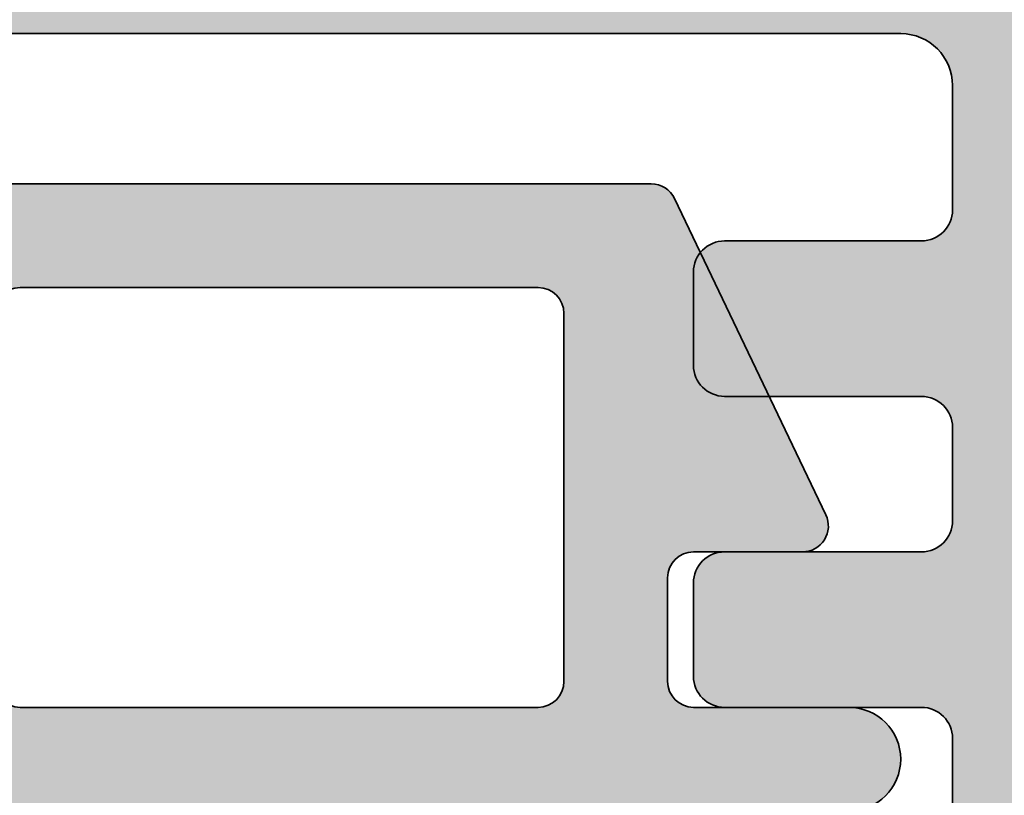
# Model space of a CAD drawing. Units: millimetres. Extents: x -234 to 756, y -70 to 1323.
# Drawn here: x 582 to 591, y 165 to 173 of the extents above; entities that cross this region are included whole.
import ezdxf

# ---------------------------------------------------------------- set-up
doc = ezdxf.new("R2010")
doc.units = ezdxf.units.MM
doc.layers.add('Hatch (ISO)', color=7, linetype='Continuous', lineweight=18)
doc.layers.add('Visible (ISO)', color=7, linetype='Continuous', lineweight=50)

msp = doc.modelspace()

# ---------------------------------------------------------------- hatches: boundary and pattern name
at = {"layer": 'Hatch (ISO)', "true_color": 0xc0c0c0}
h = msp.add_hatch(color=9, dxfattribs=at)
edge = h.paths.add_edge_path()
edge.add_ellipse((625.577093446684, 170.5478991554288), major_axis=(0.1148050297095174, 0.2771638597533331), ratio=1, start_angle=270.0000000000039, end_angle=292.5000000000077)
edge.add_line((625.877093446684, 170.5478991554288), (625.8770934466843, 184.3396973078721))
edge.add_line((625.8770934466843, 184.3396973078721), (625.8770934466841, 218.0396973077912))
edge.add_ellipse((624.8770934466841, 218.0396973077912), major_axis=(-7.832004881776903e-15, 1.000000000000012), ratio=1, start_angle=270.0000000000001, end_angle=359.9999999999991)
edge.add_line((624.8770934466841, 219.0396973077912), (591.8770934466841, 219.0396973077912))
edge.add_ellipse((591.8770934466841, 218.0396973077912), major_axis=(-0.9999999999999876, -5.611558832526614e-15), ratio=1, start_angle=269.9999999999998, end_angle=359.9999999999992)
edge.add_line((590.8770934466841, 218.0396973077912), (590.877093446684, 189.5396973077912))
edge.add_ellipse((590.3770934466841, 189.5396973077912), major_axis=(-5.248896576121694e-16, -0.5000000000000004), ratio=1, start_angle=0, end_angle=90.00000000000011, ccw=False)
edge.add_line((590.3770934466841, 189.0396973077912), (576.877093446684, 189.0396973077912))
edge.add_ellipse((576.877093446684, 188.0396973077912), major_axis=(-0.999999999999992, -3.391112783276297e-15), ratio=1, start_angle=269.9999999999998, end_angle=359.9999999999993)
edge.add_line((575.877093446684, 188.0396973077912), (575.8770934466838, 178.1494695364386))
edge.add_line((575.8770934466838, 178.1494695364386), (575.8770934466838, 176.8937992740416))
edge.add_line((575.8770934466838, 176.8937992740416), (575.8770934466838, 169.7150761826685))
edge.add_line((575.8770934466838, 169.7150761826685), (575.8770934466838, 168.6187600365622))
edge.add_line((575.8770934466838, 168.6187600365622), (575.8770934466838, 166.5396973077912))
edge.add_ellipse((576.377093446684, 166.5396973077912), major_axis=(-5.24889657612167e-16, -0.4999999999999982), ratio=1, start_angle=270.0000000000001, end_angle=360)
edge.add_line((576.377093446684, 166.0396973077912), (580.077093446684, 166.0396973077912))
edge.add_ellipse((580.077093446684, 166.3396973077912), major_axis=(0.2999999999999958, -3.14933794567297e-16), ratio=1, start_angle=270.0000000000001, end_angle=359.9999999999997)
edge.add_line((580.3770934466841, 166.3396973077912), (580.3770934466841, 167.2396973077912))
edge.add_ellipse((580.077093446684, 167.2396973077912), major_axis=(4.755825893067916e-15, 0.2999999999999892), ratio=1, start_angle=270.0000000000001, end_angle=360.0000000000016)
edge.add_line((580.077093446684, 167.5396973077912), (579.7279538031337, 167.5396973077914))
edge.add_line((579.7279538031337, 167.5396973077914), (578.1770934466838, 167.5396973077912))
edge.add_ellipse((578.1770934466839, 167.8396973077912), major_axis=(-0.299999999999998, 4.755825893067926e-15), ratio=1, start_angle=1.8189894035458565e-12, end_angle=90.00000000000091, ccw=False)
edge.add_line((577.8770934466838, 167.8396973077912), (577.877093446684, 168.7396973077912))
edge.add_ellipse((578.177093446684, 168.7396973077912), major_axis=(3.14933794567304e-16, 0.3000000000000025), ratio=1, start_angle=7.958078640513122e-13, end_angle=90.00000000000011, ccw=False)
edge.add_line((578.177093446684, 169.0396973077912), (579.9037981618961, 169.0396973077909))
edge.add_line((579.9037981618961, 169.0396973077909), (580.077093446684, 169.0396973077912))
edge.add_ellipse((580.077093446684, 169.3396973077912), major_axis=(0.2999999999999958, -3.14933794567297e-16), ratio=1, start_angle=270.0000000000001, end_angle=359.9999999999997)
edge.add_line((580.3770934466841, 169.3396973077912), (580.377093446684, 169.5493162510257))
edge.add_line((580.3770934466838, 169.5493162510257), (580.377093446684, 170.2396973077912))
edge.add_ellipse((580.0770934466841, 170.2396973077912), major_axis=(1.807850218856968e-14, 0.2999999999998737), ratio=1, start_angle=270.0000000000001, end_angle=288.7652694910419)
edge.add_ellipse((580.077093446684, 170.2396973077912), major_axis=(-0.09650754405143817, 0.2840533293963477), ratio=1, start_angle=269.9999999999983, end_angle=341.2347305089654)
edge.add_line((580.077093446684, 170.5396973077912), (579.8052966769593, 170.539697307791))
edge.add_line((579.8052966769593, 170.539697307791), (578.1770934466838, 170.5396973077912))
edge.add_ellipse((578.1770934466839, 170.8396973077912), major_axis=(-0.299999999999998, -4.125958303933327e-15), ratio=1, start_angle=0, end_angle=89.9999999999992, ccw=False)
edge.add_line((577.8770934466838, 170.8396973077912), (577.8770934466838, 171.8098679000092))
edge.add_line((577.8770934466838, 171.8098679000092), (577.877093446684, 172.0396973077912))
edge.add_ellipse((578.377093446684, 172.0396973077912), major_axis=(5.24889657612167e-16, 0.4999999999999982), ratio=1, start_angle=0, end_angle=90.00000000000011, ccw=False)
edge.add_line((578.377093446684, 172.5396973077912), (579.8052966769593, 172.5396973077914))
edge.add_line((579.8052966769593, 172.5396973077914), (590.377093446684, 172.5396973077912))
edge.add_ellipse((590.3770934466841, 172.0396973077912), major_axis=(0.5000000000000249, -2.745335706862509e-15), ratio=1, start_angle=1.0800249583553523e-12, end_angle=90.00000000000028, ccw=False)
edge.add_line((590.8770934466841, 172.0396973077912), (590.8770934466841, 170.8396973077912))
edge.add_ellipse((590.577093446684, 170.8396973077912), major_axis=(-3.14933794567304e-16, -0.3000000000000025), ratio=1, start_angle=5.115907697472721e-13, end_angle=90.00000000000011, ccw=False)
edge.add_line((590.577093446684, 170.5396973077912), (588.677093446684, 170.5396973077912))
edge.add_ellipse((588.677093446684, 170.2396973077912), major_axis=(-0.2999999999999847, 9.196717991568546e-15), ratio=1, start_angle=270.0000000000017, end_angle=321.0555617769178)
edge.add_ellipse((588.677093446684, 170.2396973077912), major_axis=(-0.1885699406675115, -0.2333267611669274), ratio=1, start_angle=270.0000000000007, end_angle=308.9444382230894)
edge.add_line((588.377093446684, 170.2396973077912), (588.377093446684, 169.3396973077912))
edge.add_ellipse((588.677093446684, 169.3396973077912), major_axis=(-3.149337945672994e-16, -0.299999999999998), ratio=1, start_angle=269.9999999999996, end_angle=360.0000000000001)
edge.add_line((588.677093446684, 169.0396973077912), (589.1081489154881, 169.0396973077914))
edge.add_line((589.1081489154881, 169.0396973077914), (590.5770934466839, 169.0396973077912))
edge.add_ellipse((590.577093446684, 168.7396973077912), major_axis=(0.299999999999998, -3.149337945672994e-16), ratio=1, start_angle=1.1368683772161603e-13, end_angle=90.00000000000011, ccw=False)
edge.add_line((590.877093446684, 168.7396973077912), (590.877093446684, 167.8396973077912))
edge.add_ellipse((590.577093446684, 167.8396973077912), major_axis=(-3.149337945672994e-16, -0.299999999999998), ratio=1, start_angle=1.1368683772161603e-13, end_angle=90.00000000000011, ccw=False)
edge.add_line((590.577093446684, 167.5396973077912), (589.4290876108228, 167.5396973077913))
edge.add_line((589.4290876108228, 167.5396973077913), (588.677093446684, 167.5396973077912))
edge.add_ellipse((588.677093446684, 167.2396973077912), major_axis=(-0.299999999999998, 3.149337945672994e-16), ratio=1, start_angle=270.0000000000001, end_angle=360.0000000000001)
edge.add_line((588.377093446684, 167.2396973077912), (588.377093446684, 166.3396973077912))
edge.add_ellipse((588.677093446684, 166.3396973077912), major_axis=(-3.149337945672994e-16, -0.299999999999998), ratio=1, start_angle=270.0000000000001, end_angle=360.0000000000001)
edge.add_line((588.677093446684, 166.0396973077912), (589.8770934466838, 166.0396973077913))
edge.add_line((589.8770934466837, 166.0396973077913), (590.5770934466839, 166.0396973077912))
edge.add_ellipse((590.577093446684, 165.7396973077912), major_axis=(0.299999999999998, -3.149337945672994e-16), ratio=1, start_angle=1.1368683772161603e-13, end_angle=90.00000000000011, ccw=False)
edge.add_line((590.877093446684, 165.7396973077912), (590.877093446684, 120.0396973077912))
edge.add_ellipse((591.877093446684, 120.0396973077912), major_axis=(-1.049779315224348e-15, -1.00000000000001), ratio=1, start_angle=269.9999999999998, end_angle=360.0000000000003)
edge.add_line((591.877093446684, 119.0396973077912), (624.877093446684, 119.0396973077912))
edge.add_ellipse((624.8770934466838, 120.0396973077912), major_axis=(1.000000000000005, 3.391112783276283e-15), ratio=1, start_angle=269.9999999999998, end_angle=359.9999999999993)
edge.add_line((625.877093446684, 120.0396973077912), (625.8770934466841, 153.7396973078721))
edge.add_line((625.877093446684, 153.7396973078721), (625.877093446684, 167.5314954601535))
edge.add_ellipse((625.577093446684, 167.5314954601535), major_axis=(6.976271942318209e-15, 0.2999999999999692), ratio=1, start_angle=270.0000000000001, end_angle=292.500000000003)
edge.add_line((625.8542573064374, 167.646300489863), (625.3246472470184, 168.9248922780816))
edge.add_ellipse((625.6018111067716, 169.0396973077912), major_axis=(-0.1148050297095302, 0.2771638597533712), ratio=1, start_angle=44.9999999999979, end_angle=90.00000000000932, ccw=False)
edge.add_line((625.3246472470182, 169.1545023375007), (625.8542573064373, 170.4330941257194))
edge = h.paths.add_edge_path(flags=0)
edge.add_ellipse((595.3770934466841, 216.0396973077912), major_axis=(5.248896576121694e-16, 0.5000000000000004), ratio=1, start_angle=5.690366732166527e-13, end_angle=90.00000000000006)
edge.add_line((594.8770934466841, 216.0396973077912), (594.8770934466841, 188.8396973077911))
edge.add_ellipse((595.177093446684, 188.8396973077911), major_axis=(-0.299999999999998, -1.905512254683012e-15), ratio=1, start_angle=0, end_angle=89.99999999999964)
edge.add_line((595.177093446684, 188.5396973077912), (617.1280234530749, 188.5396973077911))
edge.add_ellipse((617.128023453075, 189.0396973077911), major_axis=(0.330819727350073, -0.3749110667825422), ratio=1, start_angle=318.5749729009918, end_angle=450.0000000000089)
edge.add_ellipse((618.477703293492, 190.2306483262514), major_axis=(-1.125833024919772, -0.6499999999999896), ratio=1, start_angle=269.9999999999995, end_angle=371.42502709900293, ccw=False)
edge.add_line((617.827703293492, 191.3564813511712), (617.8585853342406, 191.3743111057105))
edge.add_ellipse((618.0085853342406, 191.1145034845751), major_axis=(-0.1819396370062962, 0.2385329505246894), ratio=1, start_angle=270.0000000000036, end_angle=352.66563107574547, ccw=False)
edge.add_ellipse((619.8770934466841, 192.5396973077911), major_axis=(1.243254186209646, 1.629975161918797), ratio=1, start_angle=164.6687378484938, end_angle=449.9999999999989)
edge.add_ellipse((618.0085853342406, 193.9648911310071), major_axis=(0.2598076211353548, -0.1499999999999893), ratio=1, start_angle=269.99999999997476, end_angle=352.665631075745, ccw=False)
edge.add_line((617.8585853342405, 193.7050835098717), (617.827703293492, 193.722913264411))
edge.add_ellipse((618.477703293492, 194.8487462893308), major_axis=(-1.111764324445011, -0.6737804441294825), ratio=1, start_angle=269.9999999999983, end_angle=388.78220468058174, ccw=False)
edge.add_ellipse((619.8770934466841, 192.5396973077912), major_axis=(-3.999999999999959, 4.19911726089731e-15), ratio=1, start_angle=270.00000000000006, end_angle=301.2177953194206, ccw=False)
edge.add_line((619.8770934466841, 196.5396973077911), (622.3770934466841, 196.5396973077911))
edge.add_ellipse((622.3770934466841, 197.0396973077911), major_axis=(-9.406673854613439e-15, -0.500000000000016), ratio=1, start_angle=2.095702920319074e-12, end_angle=90.00000000000006)
edge.add_line((622.8770934466841, 197.0396973077911), (622.8770934466841, 208.0396973077912))
edge.add_ellipse((622.3770934466841, 208.0396973077912), major_axis=(0.4999999999999982, -5.24889657612167e-16), ratio=1, start_angle=6.01479241824882e-14, end_angle=90.00000000000006)
edge.add_line((622.3770934466841, 208.5396973077912), (619.8770934466841, 208.5396973077912))
edge.add_ellipse((619.8770934466841, 212.5396973077911), major_axis=(3.420813305984625, -2.073170597321457), ratio=1, start_angle=269.9999999999999, end_angle=301.2177953194203, ccw=False)
edge.add_ellipse((618.477703293492, 210.2306483262515), major_axis=(-1.125833024919799, -0.6499999999999528), ratio=1, start_angle=269.99999999999534, end_angle=388.7822046805824, ccw=False)
edge.add_line((617.8277032934922, 211.3564813511713), (617.8585853342406, 211.3743111057106))
edge.add_ellipse((618.0085853342406, 211.1145034845752), major_axis=(-0.181939637006305, 0.2385329505247082), ratio=1, start_angle=270.00000000000426, end_angle=352.6656310757422, ccw=False)
edge.add_ellipse((619.8770934466841, 212.5396973077912), major_axis=(1.243254186209716, 1.629975161918738), ratio=1, start_angle=164.6687378484948, end_angle=449.9999999999995)
edge.add_ellipse((618.0085853342406, 213.9648911310072), major_axis=(0.2598076211353549, -0.1500000000000015), ratio=1, start_angle=269.9999999999993, end_angle=352.66563107574734, ccw=False)
edge.add_line((617.8585853342406, 213.7050835098719), (617.827703293492, 213.7229132644112))
edge.add_ellipse((618.477703293492, 214.8487462893309), major_axis=(-0.8601312911101742, -0.9747687736346202), ratio=1, start_angle=269.99999999999704, end_angle=371.4250270990035, ccw=False)
edge.add_ellipse((617.128023453075, 216.0396973077912), major_axis=(0.5000000000000071, -3.855558731487646e-15), ratio=1, start_angle=318.5749729009979, end_angle=450.0000000000167)
edge.add_line((617.1280234530748, 216.5396973077912), (595.377093446684, 216.5396973077912))
edge = h.paths.add_edge_path(flags=0)
edge.add_ellipse((593.877093446684, 186.0396973077912), major_axis=(5.248896576121694e-16, 0.5000000000000004), ratio=1, start_angle=6.01479241824882e-14, end_angle=90.00000000000006)
edge.add_line((593.377093446684, 186.0396973077912), (593.377093446684, 152.0396973077912))
edge.add_ellipse((593.877093446684, 152.0396973077912), major_axis=(-0.5000000000000016, 2.745335706862484e-15), ratio=1, start_angle=8.234810477337288e-13, end_angle=90.00000000000031)
edge.add_line((593.877093446684, 151.5396973077912), (596.877093446684, 151.5396973077912))
edge.add_ellipse((596.877093446684, 152.0396973077912), major_axis=(-1.635112682237326e-15, -0.5000000000000004), ratio=1, start_angle=0, end_angle=90.00000000000031)
edge.add_line((597.3770934466841, 152.0396973077912), (597.3770934466841, 153.2896973077912))
edge.add_ellipse((597.8770934466841, 153.2896973077912), major_axis=(-0.500000000000001, 5.2488965761217e-16), ratio=1, start_angle=270.00000000000006, end_angle=359.99999999999983, ccw=False)
edge.add_line((597.8770934466841, 153.7896973077912), (598.8770934466841, 153.7896973077912))
edge.add_ellipse((598.877093446684, 153.2896973077912), major_axis=(2.745335706862484e-15, 0.5000000000000016), ratio=1, start_angle=270.0000000000003, end_angle=360.0000000000003, ccw=False)
edge.add_line((599.377093446684, 153.2896973077912), (599.377093446684, 152.0396973077912))
edge.add_ellipse((599.8770934466838, 152.0396973077912), major_axis=(-0.5000000000000013, -5.853333670129864e-16), ratio=1, start_angle=6.014792418248786e-14, end_angle=90.00000000001621)
edge.add_line((599.8770934466841, 151.5396973077913), (602.0770934466839, 151.5396973077912))
edge.add_ellipse((602.0770934466839, 152.0396973077912), major_axis=(-1.635112682237324e-15, -0.4999999999999982), ratio=1, start_angle=3.256887993818641e-12, end_angle=90.00000000000031)
edge.add_line((602.577093446684, 152.0396973077912), (602.577093446684, 153.2896973077912))
edge.add_ellipse((603.077093446684, 153.2896973077912), major_axis=(-0.4999999999999999, 2.27293501501153e-14), ratio=1, start_angle=270.0000000000026, end_angle=360.0000000000051, ccw=False)
edge.add_line((603.077093446684, 153.7896973077912), (604.0770934466839, 153.7896973077912))
edge.add_ellipse((604.0770934466839, 153.2896973077912), major_axis=(-3.022185470041175e-17, 0.4999999999999977), ratio=1, start_angle=270, end_angle=360, ccw=False)
edge.add_line((604.577093446684, 153.2896973077912), (604.577093446684, 152.0396973077912))
edge.add_ellipse((605.077093446684, 152.0396973077912), major_axis=(-0.4999999999999993, 1.635112682237325e-15), ratio=1, start_angle=5.690366732166525e-13, end_angle=90.00000000000018)
edge.add_line((605.077093446684, 151.5396973077913), (607.277093446684, 151.5396973077912))
edge.add_ellipse((607.2770934466839, 152.0396973077912), major_axis=(3.077776108566995e-16, -0.4999999999999989), ratio=1, start_angle=2.509175028909399e-12, end_angle=89.99999999999997)
edge.add_line((607.7770934466839, 152.0396973077912), (607.7770934466839, 153.2896973077912))
edge.add_ellipse((608.2770934466839, 153.2896973077912), major_axis=(-0.500000000000001, 2.182729394260736e-14), ratio=1, start_angle=269.99999999998624, end_angle=360.000000000005, ccw=False)
edge.add_line((608.277093446684, 153.7896973077912), (609.2770934466839, 153.7896973077912))
edge.add_ellipse((609.277093446684, 153.2896973077912), major_axis=(1.080001169924747e-15, 0.5), ratio=1, start_angle=270.0000000000001, end_angle=360.0000000000001, ccw=False)
edge.add_line((609.7770934466839, 153.2896973077912), (609.7770934466839, 152.0396973077912))
edge.add_ellipse((610.2770934466839, 152.0396973077912), major_axis=(-0.4999999999999982, -3.022185470041119e-17), ratio=1, start_angle=0, end_angle=90)
edge.add_line((610.2770934466839, 151.5396973077913), (612.477093446684, 151.5396973077913))
edge.add_ellipse((612.477093446684, 152.0396973077912), major_axis=(-1.08000116992475e-15, -0.5000000000000027), ratio=1, start_angle=1.141536515880078e-12, end_angle=90.00000000000013)
edge.add_line((612.977093446684, 152.0396973077912), (612.9770934466841, 153.2896973077912))
edge.add_ellipse((613.477093446684, 153.2896973077912), major_axis=(-0.5000000000000004, 8.296450829988266e-15), ratio=1, start_angle=270.0000000000009, end_angle=360.0000000000015, ccw=False)
edge.add_line((613.477093446684, 153.7896973077912), (614.477093446684, 153.7896973077912))
edge.add_ellipse((614.477093446684, 153.2896973077912), major_axis=(-1.140444879325565e-15, 0.5000000000000004), ratio=1, start_angle=269.9999999999998, end_angle=359.99999999999983, ccw=False)
edge.add_line((614.977093446684, 153.2896973077912), (614.977093446684, 152.0396973077912))
edge.add_ellipse((615.477093446684, 152.0396973077912), major_axis=(-0.4999999999999999, -1.695556391638144e-15), ratio=1, start_angle=0, end_angle=89.9999999999998)
edge.add_line((615.477093446684, 151.5396973077912), (617.677093446684, 151.5396973077912))
edge.add_ellipse((617.6770934466839, 152.0396973077912), major_axis=(-1.080001169924749e-15, -0.5000000000000016), ratio=1, start_angle=1.237590178117583e-13, end_angle=90.00000000000013)
edge.add_line((618.177093446684, 152.0396973077912), (618.177093446684, 153.2896973077912))
edge.add_ellipse((618.677093446684, 153.2896973077912), major_axis=(-0.500000000000001, 9.406673854613423e-15), ratio=1, start_angle=270.0000000000011, end_angle=360.00000000000233, ccw=False)
edge.add_line((618.677093446684, 153.7896973077912), (619.677093446684, 153.7896973077912))
edge.add_ellipse((619.6770934466839, 153.2896973077912), major_axis=(5.248896576121717e-16, 0.5000000000000027), ratio=1, start_angle=270.00000000000006, end_angle=360.00000000000006, ccw=False)
edge.add_line((620.1770934466839, 153.2896973077912), (620.177093446684, 152.0396973077913))
edge.add_ellipse((620.677093446684, 152.0396973077912), major_axis=(-0.5000000000000016, -1.279778663788971e-14), ratio=1, start_angle=0, end_angle=89.99999999999852)
edge.add_line((620.677093446684, 151.5396973077913), (622.8770934466841, 151.5396973077913))
edge.add_ellipse((622.8770934466841, 152.0396973077912), major_axis=(-1.080001169924753e-15, -0.5000000000000049), ratio=1, start_angle=1.237590178117579e-13, end_angle=89.99999999999962)
edge.add_line((623.377093446684, 152.0396973077912), (623.377093446684, 186.0396973077911))
edge.add_ellipse((622.8770934466841, 186.0396973077911), major_axis=(0.5000000000000071, -7.186227805363116e-15), ratio=1, start_angle=1.332369796767877e-12, end_angle=90.00000000000084)
edge.add_line((622.8770934466841, 186.5396973077911), (620.6770934466841, 186.5396973077911))
edge.add_ellipse((620.677093446684, 186.0396973077911), major_axis=(5.248896576121717e-16, 0.5000000000000027), ratio=1, start_angle=0, end_angle=90.00000000000006)
edge.add_line((620.177093446684, 186.0396973077911), (620.1770934466839, 184.7896973077912))
edge.add_ellipse((619.6770934466839, 184.7896973077912), major_axis=(0.5000000000000071, 3.91600244088845e-15), ratio=1, start_angle=269.99999999999955, end_angle=359.9999999999985, ccw=False)
edge.add_line((619.6770934466839, 184.2896973077912), (618.677093446684, 184.2896973077912))
edge.add_ellipse((618.677093446684, 184.7896973077912), major_axis=(-5.248896576121717e-16, -0.5000000000000027), ratio=1, start_angle=270.00000000000006, end_angle=360.00000000000006, ccw=False)
edge.add_line((618.177093446684, 184.7896973077912), (618.177093446684, 186.0396973077911))
edge.add_ellipse((617.677093446684, 186.0396973077911), major_axis=(0.5000000000000027, 6.136448490138767e-15), ratio=1, start_angle=0, end_angle=89.9999999999993)
edge.add_line((617.677093446684, 186.5396973077911), (615.477093446684, 186.5396973077911))
edge.add_ellipse((615.4770934466841, 186.0396973077911), major_axis=(4.965781756112802e-15, 0.5000000000000071), ratio=1, start_angle=1.077925422250799e-12, end_angle=90.00000000000006)
edge.add_line((614.977093446684, 186.0396973077911), (614.977093446684, 184.7896973077912))
edge.add_ellipse((614.477093446684, 184.7896973077912), major_axis=(0.5000000000000071, 7.246671514763919e-15), ratio=1, start_angle=269.9999999999992, end_angle=359.9999999999982, ccw=False)
edge.add_line((614.477093446684, 184.2896973077912), (613.4770934466841, 184.2896973077912))
edge.add_ellipse((613.477093446684, 184.7896973077912), major_axis=(-5.24889657612167e-16, -0.4999999999999982), ratio=1, start_angle=270.00000000000006, end_angle=360.00000000000057, ccw=False)
edge.add_line((612.9770934466841, 184.7896973077912), (612.977093446684, 186.0396973077911))
edge.add_ellipse((612.477093446684, 186.0396973077911), major_axis=(0.5000000000000027, 1.140444879325563e-15), ratio=1, start_angle=0, end_angle=89.9999999999999)
edge.add_line((612.477093446684, 186.5396973077911), (610.2770934466839, 186.5396973077911))
edge.add_ellipse((610.2770934466839, 186.0396973077911), major_axis=(5.248896576121659e-16, 0.4999999999999971), ratio=1, start_angle=6.01479241824882e-14, end_angle=90.00000000000006)
edge.add_line((609.7770934466839, 186.0396973077911), (609.7770934466839, 184.7896973077912))
edge.add_ellipse((609.277093446684, 184.7896973077912), major_axis=(0.5000000000000071, 4.054780318966595e-15), ratio=1, start_angle=269.99999999999955, end_angle=359.9999999999985, ccw=False)
edge.add_line((609.277093446684, 184.2896973077912), (608.2770934466839, 184.2896973077912))
edge.add_ellipse((608.2770934466839, 184.7896973077912), major_axis=(-5.248896576121667e-16, -0.4999999999999979), ratio=1, start_angle=270.00000000000006, end_angle=360.00000000000006, ccw=False)
edge.add_line((607.7770934466839, 184.7896973077912), (607.7770934466839, 186.0396973077911))
edge.add_ellipse((607.2770934466839, 186.0396973077911), major_axis=(0.4999999999999982, 8.628891231692785e-16), ratio=1, start_angle=0, end_angle=89.9999999999999)
edge.add_line((607.2770934466839, 186.5396973077911), (605.0770934466839, 186.5396973077911))
edge.add_ellipse((605.077093446684, 186.0396973077911), major_axis=(9.406673854613423e-15, 0.500000000000001), ratio=1, start_angle=1.586814171284972e-12, end_angle=90.00000000000006)
edge.add_line((604.577093446684, 186.0396973077911), (604.577093446684, 184.7896973077912))
edge.add_ellipse((604.0770934466841, 184.7896973077912), major_axis=(0.4999999999999982, -1.635112682237324e-15), ratio=1, start_angle=270.0000000000002, end_angle=360.00000000000074, ccw=False)
edge.add_line((604.0770934466841, 184.2896973077912), (603.077093446684, 184.2896973077912))
edge.add_ellipse((603.077093446684, 184.7896973077912), major_axis=(-4.965781756112792e-15, -0.499999999999996), ratio=1, start_angle=270.00000000000006, end_angle=360.0000000000011, ccw=False)
edge.add_line((602.577093446684, 184.7896973077912), (602.577093446684, 186.0396973077911))
edge.add_ellipse((602.077093446684, 186.0396973077911), major_axis=(0.4999999999999938, 6.136448490138777e-15), ratio=1, start_angle=0, end_angle=89.9999999999993)
edge.add_line((602.077093446684, 186.5396973077911), (599.8770934466841, 186.5396973077912))
edge.add_ellipse((599.8770934466841, 186.0396973077912), major_axis=(4.965781756112798e-15, 0.5000000000000027), ratio=1, start_angle=5.690366732166482e-13, end_angle=90.00000000000006)
edge.add_line((599.3770934466841, 186.0396973077912), (599.377093446684, 184.7896973077912))
edge.add_ellipse((598.877093446684, 184.7896973077912), major_axis=(0.5000000000000071, 5.026225465513606e-15), ratio=1, start_angle=269.9999999999994, end_angle=359.9999999999984, ccw=False)
edge.add_line((598.877093446684, 184.2896973077912), (597.8770934466841, 184.2896973077912))
edge.add_ellipse((597.8770934466841, 184.7896973077912), major_axis=(-5.248896576121694e-16, -0.5000000000000004), ratio=1, start_angle=269.99999999999955, end_angle=360.00000000000006, ccw=False)
edge.add_line((597.3770934466841, 184.7896973077912), (597.3770934466841, 186.0396973077911))
edge.add_ellipse((596.8770934466841, 186.0396973077912), major_axis=(0.5000000000000071, -7.186227805363116e-15), ratio=1, start_angle=1.841258545802032e-12, end_angle=90.00000000001712)
edge.add_line((596.877093446684, 186.5396973077911), (593.877093446684, 186.5396973077912))
edge = h.paths.add_edge_path(flags=0)
edge.add_ellipse((595.177093446684, 149.2396973077913), major_axis=(-4.136500653429576e-16, 0.3000000000000003), ratio=1, start_angle=0, end_angle=89.9999999999999)
edge.add_line((594.8770934466841, 149.2396973077913), (594.8770934466841, 122.0396973077912))
edge.add_ellipse((595.3770934466841, 122.0396973077912), major_axis=(-0.4999999999999938, 5.248896576121624e-16), ratio=1, start_angle=0, end_angle=90.00000000000006)
edge.add_line((595.3770934466841, 121.5396973077912), (617.1280234530748, 121.5396973077912))
edge.add_ellipse((617.1280234530748, 122.0396973077912), major_axis=(0.3308197273500643, -0.3749110667825466), ratio=1, start_angle=318.5749729009929, end_angle=449.9999999999985)
edge.add_ellipse((618.477703293492, 123.2306483262514), major_axis=(-1.125833024919772, -0.6499999999999959), ratio=1, start_angle=270.00000000000455, end_angle=371.4250270990027, ccw=False)
edge.add_line((617.8277032934919, 124.3564813511712), (617.8585853342405, 124.3743111057105))
edge.add_ellipse((618.0085853342405, 124.1145034845752), major_axis=(-0.181939637006314, 0.2385329505246994), ratio=0.9999999999999998, start_angle=269.99999999998795, end_angle=352.66563107574217, ccw=False)
edge.add_ellipse((619.8770934466841, 125.5396973077912), major_axis=(1.243254186209642, 1.629975161918795), ratio=1, start_angle=164.668737848494, end_angle=450.0000000000011)
edge.add_ellipse((618.0085853342405, 126.9648911310071), major_axis=(0.2598076211353504, -0.1499999999999893), ratio=1, start_angle=269.9999999999964, end_angle=352.6656310757478, ccw=False)
edge.add_line((617.8585853342405, 126.7050835098718), (617.827703293492, 126.722913264411))
edge.add_ellipse((618.477703293492, 127.8487462893308), major_axis=(-1.111764324445016, -0.673780444129486), ratio=1, start_angle=270.00000000000364, end_angle=388.782204680581, ccw=False)
edge.add_ellipse((619.8770934466838, 125.5396973077911), major_axis=(-4.00000000000007, -1.356445113310508e-14), ratio=1, start_angle=269.9999999999998, end_angle=301.2177953194194, ccw=False)
edge.add_line((619.8770934466838, 129.5396973077912), (622.3770934466838, 129.5396973077912))
edge.add_ellipse((622.3770934466838, 130.0396973077912), major_axis=(1.695556391638148e-15, -0.499999999999996), ratio=1, start_angle=0, end_angle=89.9999999999998)
edge.add_line((622.8770934466838, 130.0396973077912), (622.8770934466838, 141.0396973077912))
edge.add_ellipse((622.3770934466838, 141.0396973077912), major_axis=(0.5000000000000071, -2.74533570686249e-15), ratio=1, start_angle=1.077925422250799e-12, end_angle=90.00000000000031)
edge.add_line((622.3770934466838, 141.5396973077912), (619.8770934466838, 141.5396973077912))
edge.add_ellipse((619.8770934466838, 145.5396973077912), major_axis=(3.420813305984665, -2.073170597321454), ratio=1, start_angle=270.00000000000153, end_angle=301.21779531941996, ccw=False)
edge.add_ellipse((618.477703293492, 143.2306483262516), major_axis=(-1.125833024919799, -0.6499999999999505), ratio=1, start_angle=270.0000000000009, end_angle=388.78220468058277, ccw=False)
edge.add_line((617.827703293492, 144.3564813511714), (617.8585853342405, 144.3743111057107))
edge.add_ellipse((618.0085853342405, 144.1145034845753), major_axis=(-0.1819396370062984, 0.2385329505247072), ratio=1, start_angle=269.9999999999889, end_angle=352.66563107574376, ccw=False)
edge.add_ellipse((619.8770934466841, 145.5396973077912), major_axis=(1.243254186209714, 1.629975161918739), ratio=1, start_angle=164.668737848495, end_angle=449.9999999999997)
edge.add_ellipse((618.0085853342406, 146.9648911310073), major_axis=(0.2598076211353396, -0.1500000000000015), ratio=1, start_angle=269.9999999999991, end_angle=352.66563107574945, ccw=False)
edge.add_line((617.8585853342406, 146.7050835098719), (617.827703293492, 146.7229132644112))
edge.add_ellipse((618.477703293492, 147.848746289331), major_axis=(-0.8601312911101755, -0.9747687736346212), ratio=1, start_angle=270.00000000000114, end_angle=371.42502709900356, ccw=False)
edge.add_ellipse((617.1280234530748, 149.0396973077912), major_axis=(0.4999999999999998, -7.186227805363107e-15), ratio=1, start_angle=318.5749729009979, end_angle=449.9999999999845)
edge.add_line((617.128023453075, 149.5396973077912), (595.1770934466841, 149.5396973077912))
edge = h.paths.add_edge_path(flags=0)
edge.add_ellipse((590.3770934466841, 186.5396973077912), major_axis=(0.4999999999999982, 1.695556391638146e-15), ratio=1, start_angle=0, end_angle=89.9999999999998)
edge.add_line((590.3770934466841, 187.0396973077912), (578.3770934466841, 187.0396973077912))
edge.add_ellipse((578.377093446684, 186.5396973077912), major_axis=(5.24889657612167e-16, 0.4999999999999982), ratio=1, start_angle=5.088887490341627e-14, end_angle=90.00000000000006)
edge.add_line((577.8770934466841, 186.5396973077912), (577.8770934466841, 175.8794432699476))
edge.add_line((577.8770934466841, 175.8794432699477), (577.8770934466841, 175.0396973077912))
edge.add_ellipse((578.377093446684, 175.0396973077912), major_axis=(-0.4999999999999982, 5.24889657612167e-16), ratio=1, start_angle=6.01479241824882e-14, end_angle=90.00000000000006)
edge.add_line((578.377093446684, 174.5396973077912), (578.6505961385803, 174.5396973077912))
edge.add_line((578.6505961385803, 174.5396973077912), (590.377093446684, 174.5396973077912))
edge.add_ellipse((590.3770934466841, 175.0396973077912), major_axis=(-5.248896576121647e-16, -0.499999999999996), ratio=1, start_angle=0, end_angle=90.00000000000006)
edge.add_line((590.877093446684, 175.0396973077912), (590.877093446684, 186.5396973077912))
at = {"layer": 'Hatch (ISO)'}
h = msp.add_hatch(color=256, dxfattribs=at)
edge = h.paths.add_edge_path()
edge.add_ellipse((586.0863855902049, 156.5472835291404), major_axis=(0.433012701892218, -0.2499999999999997), ratio=1, start_angle=269.9999999999942, end_angle=449.9999999999944)
edge.add_line((586.3363855902049, 156.9802962310326), (585.8770934466846, 157.2454686737312))
edge.add_line((585.8770934466847, 157.2454686737312), (582.8060353629284, 159.0185448850845))
edge.add_ellipse((582.9310353629282, 159.2350512360306), major_axis=(-0.2165063509461185, 0.1250000000000089), ratio=1, start_angle=81.39038012505512, end_angle=90.00000000002427, ccw=False)
edge.add_ellipse((582.9310353629282, 159.2350512360306), major_axis=(-0.1953539282401851, 0.1560027010058748), ratio=1, start_angle=8.609619874933912, end_angle=89.99999999999449, ccw=False)
edge.add_line((582.7145290119821, 159.3600512360306), (583.6929624392767, 161.0547476439284))
edge.add_ellipse((583.9094687902228, 160.9297476439285), major_axis=(0.1249999999999995, 0.2165063509461091), ratio=1, start_angle=20.209545373758488, end_angle=90.00000000000568, ccw=False)
edge.add_ellipse((584.377093446684, 163.6396973077912), major_axis=(2.463590603511546, -0.4251133240556178), ratio=1, start_angle=270.0000000000009, end_angle=394.5103058091566)
edge.add_ellipse((586.8750926460433, 164.7896973077911), major_axis=(-0.1045454545454557, 0.2270908363053953), ratio=1, start_angle=335.2801488170838, end_angle=450.00000000000983, ccw=False)
edge.add_line((586.8750926460433, 165.0396973077912), (589.8770934466841, 165.0396973077912))
edge.add_ellipse((589.8770934466841, 165.5396973077912), major_axis=(0.5000000000000018, 1.140444879325565e-15), ratio=1, start_angle=269.9999999999998, end_angle=450.0000000000001)
edge.add_line((589.8770934466841, 166.0396973077911), (588.6770934466836, 166.0396973077914))
edge.add_line((588.6770934466836, 166.0396973077914), (588.377093446684, 166.0396973077911))
edge.add_ellipse((588.377093446684, 166.2896973077912), major_axis=(-0.2500000000000011, 1.095112097274952e-15), ratio=1, start_angle=7.958078640513122e-13, end_angle=90.00000000000028, ccw=False)
edge.add_line((588.127093446684, 166.2896973077912), (588.127093446684, 167.2896973077912))
edge.add_ellipse((588.377093446684, 167.2896973077911), major_axis=(5.400005849623739e-16, 0.2500000000000002), ratio=1, start_angle=6.252776074688882e-13, end_angle=90.00000000000011, ccw=False)
edge.add_line((588.377093446684, 167.5396973077912), (588.6770934466841, 167.5396973077908))
edge.add_line((588.6770934466841, 167.5396973077907), (589.4290876108231, 167.5396973077911))
edge.add_ellipse((589.429087610823, 167.7896973077911), major_axis=(0.2499999999999994, 1.511092735020434e-17), ratio=1, start_angle=270.0000000000326, end_angle=385.5694868118986)
edge.add_line((589.6546032378708, 167.897598660689), (589.1081489154876, 169.0396973077914))
edge.add_line((589.1081489154876, 169.0396973077914), (588.4437666855165, 170.4282672484597))
edge.add_line((588.4437666855166, 170.4282672484597), (588.1950826874651, 170.9480209517383))
edge.add_ellipse((587.9695670604171, 170.8401195988404), major_axis=(-0.1079013528978767, 0.2255156270479009), ratio=1, start_angle=269.9999999999993, end_angle=334.4305131881003)
edge.add_line((587.9695670604171, 171.0901195988404), (580.8040033902638, 171.0901195988404))
edge.add_ellipse((580.8040033902638, 170.8401195988404), major_axis=(-0.2500000000000047, -3.068224245069385e-15), ratio=1, start_angle=269.9999999999993, end_angle=303.4665680955442)
edge.add_ellipse((580.8040033902638, 170.8401195988404), major_axis=(-0.2085519333905262, -0.1378625804164369), ratio=1, start_angle=269.9999999999989, end_angle=307.1029187163605)
edge.add_line((580.5682419827814, 170.9232854496562), (580.3611467760808, 170.3362048518426))
edge.add_line((580.3611467760809, 170.3362048518426), (580.194891629031, 169.8648990564334))
edge.add_line((580.1948916290308, 169.8648990564334), (579.9037981618966, 169.0396973077912))
edge.add_line((579.9037981618966, 169.0396973077912), (579.4921923956515, 167.8728631586069))
edge.add_ellipse((579.7279538031339, 167.7896973077911), major_axis=(-0.0831658508158145, -0.2357614074823991), ratio=1, start_angle=269.9999999999948, end_angle=379.4305131880956)
edge.add_line((579.7279538031339, 167.5396973077912), (580.0770934466835, 167.5396973077908))
edge.add_line((580.0770934466834, 167.5396973077908), (580.3770934466841, 167.5396973077912))
edge.add_ellipse((580.3770934466838, 167.2896973077911), major_axis=(0.2499999999999999, 1.511092735020437e-17), ratio=1, start_angle=0, end_angle=89.99999999996737, ccw=False)
edge.add_line((580.6270934466838, 167.2896973077911), (580.6270934466838, 166.2896973077911))
edge.add_ellipse((580.3770934466838, 166.2896973077912), major_axis=(5.702224396627826e-16, -0.2499999999999994), ratio=1, start_angle=0, end_angle=90.00000000000011, ccw=False)
edge.add_line((580.3770934466838, 166.0396973077911), (580.0770934466839, 166.0396973077911))
edge.add_line((580.0770934466839, 166.0396973077911), (576.377093446684, 166.0396973077911))
edge.add_line((576.377093446684, 166.0396973077911), (576.1270934466841, 166.0396973077912))
edge.add_ellipse((576.1270934466838, 165.7896973077911), major_axis=(-0.2500000000000019, -1.125333951975361e-15), ratio=1, start_angle=269.9999999999671, end_angle=359.999999999999)
edge.add_line((575.877093446684, 165.7896973077911), (575.8770934466841, 165.0396973077911))
edge.add_ellipse((581.377093446684, 165.0396973077912), major_axis=(-7.994232282984178e-15, -5.499999999999994), ratio=1, start_angle=270, end_angle=330.0000000000001)
edge.add_line((578.627093446684, 160.2765575869767), (580.7693982920988, 159.0396973077902))
edge.add_line((580.7693982920988, 159.0396973077902), (585.7236992936373, 156.1793302909057))
edge.add_line((585.7236992936373, 156.1793302909057), (585.8363855902048, 156.1142708272482))
edge = h.paths.add_edge_path(flags=0)
edge.add_ellipse((586.877093446684, 166.2896973077912), major_axis=(-1.372667853431241e-15, -0.2500000000000013), ratio=1, start_angle=5.690366732166479e-13, end_angle=90.00000000000006)
edge.add_line((587.127093446684, 166.2896973077912), (587.127093446684, 169.8401195988404))
edge.add_ellipse((586.877093446684, 169.8401195988404), major_axis=(0.2500000000000013, -1.095112097274952e-15), ratio=1, start_angle=1.777647452172778e-12, end_angle=90.00000000000026)
edge.add_line((586.877093446684, 170.0901195988404), (581.877093446684, 170.0901195988404))
edge.add_ellipse((581.877093446684, 169.8401195988404), major_axis=(-5.702224396627826e-16, 0.2499999999999996), ratio=1, start_angle=0, end_angle=90.0000000000004)
edge.add_line((581.6270934466841, 169.8401195988404), (581.6270934466836, 169.3842527415649))
edge.add_line((581.6270934466836, 169.3842527415649), (581.6270934466835, 168.4018618892435))
edge.add_line((581.6270934466834, 168.4018618892435), (581.6270934466838, 166.2896973077911))
edge.add_ellipse((581.877093446684, 166.2896973077912), major_axis=(-0.2499999999999998, -1.511092735020436e-17), ratio=1, start_angle=0, end_angle=90)
edge.add_line((581.877093446684, 166.0396973077911), (586.877093446684, 166.0396973077911))
edge = h.paths.add_edge_path(flags=0)
edge.add_line((581.7668048783869, 159.6185448850845), (579.127093446684, 161.1425829907612))
edge.add_ellipse((581.377093446684, 165.0396973077912), major_axis=(-3.897114317029972, 2.250000000000006), ratio=1, start_angle=33.37228668343471, end_angle=90.00000000000068, ccw=False)
edge.add_ellipse((577.1344527595646, 164.7896973077911), major_axis=(-0.01470588235294128, 0.249567099242311), ratio=1, start_angle=356.62771331656677, end_angle=450.00000000001376, ccw=False)
edge.add_line((577.1344527595646, 165.0396973077912), (585.4163239312253, 165.0396973077912))
edge.add_ellipse((585.4163239312253, 164.7896973077911), major_axis=(0.2499999999999994, -5.40000584962374e-16), ratio=1, start_angle=47.89655112925482, end_angle=90.00000000000011, ccw=False)
edge.add_ellipse((584.377093446684, 163.6396973077912), major_axis=(1.335483870967742, -1.206848304628638), ratio=1, start_angle=289.1081752798222, end_angle=449.9999999999995, ccw=False)
edge.add_ellipse((583.5762503001613, 161.7525962891205), major_axis=(-0.2301342705695876, 0.0976637983564244), ratio=1, start_angle=270, end_angle=352.9952735909299)
edge.add_line((583.3597439492152, 161.8775962891205), (582.108311229333, 159.7100512360306))
edge.add_ellipse((581.8918048783869, 159.8350512360306), major_axis=(-0.1250000000000029, -0.2165063509461099), ratio=1, start_angle=2.3419488570652902e-11, end_angle=90.00000000000568, ccw=False)

# ---------------------------------------------------------------- linework, layer by layer
at = {"layer": 'Visible (ISO)', "linetype": 'Continuous', "lineweight": 35}
for p, q in [((578.3770934466841, 172.5396973077912), (590.3770934466842, 172.5396973077912)), ((590.8770934466841, 172.0396973077912), (590.8770934466841, 170.8396973077912)), ((587.9695670604173, 171.0901195988405), (580.8040033902639, 171.0901195988405)), ((589.654603237871, 167.8975986606891), (588.1950826874652, 170.9480209517383)), ((590.5770934466841, 170.5396973077912), (588.6770934466841, 170.5396973077912)), ((588.3770934466841, 170.2396973077912), (588.3770934466841, 169.3396973077912)), ((581.8770934466841, 170.0901195988405), (586.8770934466841, 170.0901195988405)), ((587.1270934466841, 169.8401195988405), (587.1270934466841, 166.2896973077912)), ((588.6770934466841, 169.0396973077912), (590.5770934466841, 169.0396973077912)), ((590.8770934466841, 168.7396973077912), (590.8770934466841, 167.8396973077912)), ((588.3770934466841, 167.5396973077912), (589.4290876108231, 167.5396973077912)), ((590.5770934466841, 167.5396973077912), (588.6770934466841, 167.5396973077912)), ((588.1270934466841, 166.2896973077912), (588.1270934466841, 167.2896973077912)), ((588.3770934466841, 167.2396973077912), (588.3770934466841, 166.3396973077912)), ((586.8770934466841, 166.0396973077912), (581.8770934466841, 166.0396973077912)), ((589.8770934466842, 166.0396973077912), (588.3770934466841, 166.0396973077912)), ((588.6770934466841, 166.0396973077912), (590.5770934466841, 166.0396973077912)), ((590.8770934466841, 165.7396973077912), (590.8770934466841, 120.0396973077912))]:
    msp.add_line(p, q, dxfattribs=at)
for centre, radius, start, end in [((590.3770934466841, 172.0396973077912), 0.5000000000000251, 0, 90), ((587.9695670604174, 170.8401195988404), 0.2500000000000001, 25.56948681189891, 90), ((590.5770934466841, 170.8396973077912), 0.3000000000000027, 270, 0), ((588.677093446684, 170.2396973077912), 0.2999999999999937, 90, 180), ((581.8770934466842, 169.8401195988405), 0.2499999999999995, 90, 180), ((586.8770934466842, 169.8401195988405), 0.2500000000000009, 0, 90), ((588.677093446684, 169.3396973077912), 0.2999999999999982, 180, 270), ((590.5770934466841, 168.7396973077912), 0.2999999999999982, 0, 90), ((589.4290876108232, 167.7896973077912), 0.2499999999999995, 270, 25.56948681189891), ((590.5770934466841, 167.8396973077912), 0.2999999999999982, 270, 0), ((588.3770934466841, 167.2896973077912), 0.2500000000000014, 90, 180), ((588.677093446684, 167.2396973077912), 0.2999999999999982, 90, 180), ((588.677093446684, 166.3396973077912), 0.2999999999999982, 180, 270), ((581.8770934466842, 166.2896973077912), 0.2499999999999999, 180, 270), ((586.8770934466842, 166.2896973077912), 0.2500000000000014, 270, 0), ((588.3770934466841, 166.2896973077912), 0.2500000000000017, 180, 270), ((589.8770934466843, 165.5396973077912), 0.5000000000000021, 270, 90), ((590.5770934466841, 165.7396973077912), 0.2999999999999982, 0, 90)]:
    msp.add_arc(centre, radius, start, end, dxfattribs=at)

doc.saveas('drawing.dxf')
